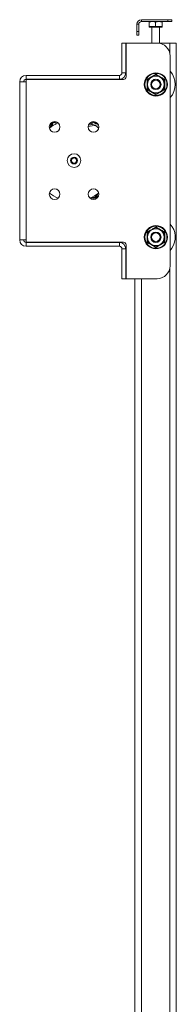
# Model space of a CAD drawing. Units: millimetres. Extents: x 57 to 3674, y 89 to 3343.
# Drawn here: x 138 to 259, y 920 to 1681 of the extents above; entities that cross this region are included whole.
import ezdxf

# ---------------------------------------------------------------- set-up
doc = ezdxf.new("R2010")
doc.units = ezdxf.units.MM

msp = doc.modelspace()

# ---------------------------------------------------------------- linework, layer by layer
at = {"color": 7, "linetype": 'Continuous', "lineweight": 0}
for p, q in [((231.808, 1680.619), (231.808, 1679.119)), ((231.808, 1680.619), (252.308, 1680.619)), ((252.308, 1679.119), (252.308, 1680.619)), ((252.308, 1680.619), (255.308, 1680.619)), ((255.308, 1680.619), (255.308, 1679.119)), ((229.808, 1677.119), (228.308, 1677.119)), ((228.308, 1671.619), (228.308, 1677.119)), ((229.808, 1671.619), (229.808, 1677.119)), ((231.808, 1679.119), (252.308, 1679.119)), ((237.808, 1678.673), (240.308, 1679.119)), ((237.808, 1675.469), (237.808, 1678.673)), ((237.808, 1675.469), (237.808, 1674.969)), ((240.308, 1675.469), (237.808, 1675.469)), ((247.808, 1674.969), (237.808, 1674.969)), ((239.808, 1674.969), (239.808, 1662.619)), ((242.808, 1675.469), (240.308, 1675.469)), ((242.808, 1678.673), (245.308, 1679.119)), ((242.808, 1675.469), (242.808, 1678.673)), ((245.308, 1675.469), (242.808, 1675.469)), ((247.808, 1675.469), (245.308, 1675.469)), ((245.808, 1662.619), (245.808, 1674.969)), ((247.808, 1675.469), (247.808, 1678.673)), ((247.808, 1674.969), (247.808, 1675.469)), ((255.308, 1679.119), (252.308, 1679.119)), ((228.308, 1668.619), (228.308, 1671.619)), ((228.308, 1671.619), (229.808, 1671.619)), ((229.808, 1668.619), (228.308, 1668.619)), ((229.808, 1671.619), (229.808, 1668.619)), ((219.808, 1662.619), (216.808, 1662.619)), ((216.808, 1662.619), (216.808, 1639.619)), ((219.808, 1662.619), (219.808, 1639.619)), ((220.008, 1636.419), (220.008, 1662.619)), ((220.008, 1662.619), (244.008, 1662.619)), ((253.808, 1662.619), (244.008, 1662.619)), ((253.808, 1654.609), (253.808, 1662.619)), ((258.808, 1662.619), (253.808, 1662.619)), ((258.808, 462.619), (258.808, 1662.619)), ((254.008, 1652.619), (254.008, 1490.619)), ((142.808, 1637.619), (142.808, 1634.619)), ((142.808, 1637.619), (214.808, 1637.619)), ((214.808, 1637.619), (214.808, 1634.619)), ((216.808, 1639.619), (219.808, 1639.619)), ((142.808, 1632.619), (137.808, 1632.619)), ((137.808, 1632.619), (137.808, 1510.619)), ((142.808, 1634.619), (214.808, 1634.619)), ((142.808, 1632.619), (142.808, 1634.419)), ((142.808, 1634.419), (218.008, 1634.419)), ((142.808, 1510.619), (142.808, 1632.619)), ((179.808, 1634.619), (179.808, 1634.419)), ((216.008, 1634.619), (214.808, 1634.619)), ((163.207, 1600.749), (163.207, 1598.59)), ((190.731, 1598.232), (198.552, 1599.471)), ((190.986, 1599.285), (197.983, 1600.394)), ((196.409, 1600.144), (196.409, 1600.749)), ((196.409, 1598.59), (196.409, 1599.132)), ((167.629, 1594.79), (166.089, 1593.905)), ((177.808, 1572.974), (179.808, 1574.129)), ((179.808, 1574.129), (181.808, 1572.974)), ((177.808, 1570.664), (177.808, 1572.974)), ((179.808, 1569.51), (177.808, 1570.664)), ((181.808, 1570.664), (179.808, 1569.51)), ((181.808, 1572.974), (181.808, 1570.664)), ((193.384, 1543.198), (193.198, 1543.307)), ((137.808, 1510.619), (142.808, 1510.619)), ((142.808, 1510.619), (142.808, 1508.819)), ((142.808, 1508.819), (218.008, 1508.819)), ((142.808, 1505.619), (142.808, 1508.619)), ((142.808, 1508.619), (214.808, 1508.619)), ((142.808, 1505.619), (214.808, 1505.619)), ((214.808, 1505.619), (214.808, 1508.619)), ((220.008, 1480.619), (220.008, 1506.819)), ((216.808, 1503.619), (219.808, 1503.619)), ((216.808, 1503.619), (216.808, 1480.619)), ((219.808, 1503.619), (219.808, 1480.619)), ((255.376, 1504.132), (254.008, 1502.421)), ((253.808, 462.619), (253.808, 1488.629)), ((219.808, 1480.619), (216.808, 1480.619)), ((244.008, 1480.619), (220.008, 1480.619)), ((226.808, 462.619), (226.808, 1480.619)), ((231.808, 462.619), (231.808, 1480.619))]:
    msp.add_line(p, q, dxfattribs=at)
at = {"color": 8, "linetype": 'Continuous', "lineweight": 0}
for p, q in [((199.236, 1634.419), (199.236, 1634.619)), ((203.95, 1634.619), (203.95, 1634.419)), ((216.008, 1634.419), (216.008, 1634.619)), ((165.97, 1601.732), (165.857, 1601.69)), ((165.857, 1601.69), (165.857, 1600.061)), ((193.759, 1601.69), (193.646, 1601.732)), ((193.759, 1601.69), (193.759, 1600.061)), ((193.266, 1542.978), (192.933, 1543.184))]:
    msp.add_line(p, q, dxfattribs=at)
at = {"color": 7, "linetype": 'Continuous', "lineweight": 0, "flags": 128}
for points in [[(217.224, 1634.419), (216.749, 1634.546), (216.008, 1634.619)], [(165.857, 1601.69), (165.37, 1601.517), (164.899, 1601.35), (164.462, 1601.195), (164.071, 1601.056), (163.742, 1600.939), (163.485, 1600.848), (163.308, 1600.785), (163.218, 1600.753), (163.207, 1600.749)], [(163.272, 1600.843), (163.283, 1600.847), (163.369, 1600.879), (163.539, 1600.942), (163.787, 1601.033), (164.104, 1601.15), (164.48, 1601.289), (164.901, 1601.444), (165.354, 1601.611), (165.822, 1601.784)], [(192.057, 1600.84), (192.756, 1600.535), (194.266, 1599.805)], [(196.409, 1600.749), (196.397, 1600.753), (196.308, 1600.785), (196.131, 1600.848), (195.873, 1600.939), (195.544, 1601.056), (195.154, 1601.195), (194.716, 1601.35), (194.246, 1601.517), (193.759, 1601.69)], [(193.793, 1601.784), (194.262, 1601.611), (194.715, 1601.444), (195.136, 1601.289), (195.511, 1601.15), (195.828, 1601.033), (196.076, 1600.942), (196.246, 1600.879), (196.332, 1600.847), (196.343, 1600.843)], [(193.526, 1593.905), (192.607, 1594.451), (192.075, 1594.743)], [(166.089, 1549.733), (166.181, 1549.676), (167.54, 1548.895)], [(191.987, 1548.848), (192.452, 1549.101), (193.612, 1549.786)]]:
    msp.add_lwpolyline(points, dxfattribs=at)
at = {"color": 8, "linetype": 'Continuous', "lineweight": 0, "flags": 128}
for points in [[(165.857, 1601.69), (165.85, 1601.708), (165.843, 1601.726), (165.837, 1601.742), (165.832, 1601.756), (165.828, 1601.768), (165.827, 1601.771)], [(193.789, 1601.771), (193.788, 1601.768), (193.783, 1601.756), (193.778, 1601.742), (193.772, 1601.726), (193.766, 1601.708), (193.759, 1601.69)]]:
    msp.add_lwpolyline(points, dxfattribs=at)
at = {"color": 7, "linetype": 'Continuous', "lineweight": 0}
for centre, radius in [((243.008, 1630.619), 8.95), ((243.008, 1630.619), 8.543), ((243.008, 1630.619), 4), ((243.008, 1630.619), 3.986), ((243.008, 1630.619), 3.309), ((164.808, 1597.8), 4.1), ((194.808, 1597.8), 4.1), ((179.808, 1571.819), 5.25), ((179.808, 1571.819), 2.625), ((164.808, 1545.838), 4.1), ((194.808, 1545.838), 4.1), ((243.008, 1512.619), 8.95), ((243.008, 1512.619), 8.543), ((243.008, 1512.619), 4), ((243.008, 1512.619), 3.986), ((243.008, 1512.619), 3.309)]:
    msp.add_circle(centre, radius, dxfattribs=at)
for centre, radius, start, end in [((231.808, 1677.119), 3.5, 90, 180), ((231.808, 1677.119), 2, 90, 180), ((244.008, 1652.619), 10, 0, 90), ((142.808, 1632.619), 5, 90, 180), ((214.808, 1639.619), 2, 270, 0), ((214.808, 1639.619), 5, 270, 0), ((218.008, 1636.419), 2, 270, 0), ((243.008, 1630.619), 6.5, 120, 180), ((243.008, 1630.619), 6.5, 60, 120), ((243.008, 1630.619), 6.5, 0, 60), ((243.008, 1630.619), 15, 317.166572, 42.833428), ((142.808, 1632.619), 2, 90, 180), ((243.008, 1630.619), 6.5, 180, 240), ((243.008, 1630.619), 6.5, 300, 0), ((243.008, 1630.619), 6.5, 240, 300), ((179.808, 1571.819), 31.5, 112.883497, 127.116503), ((164.808, 1597.8), 3, 122.254045, 182.451454), ((164.808, 1597.8), 2.445, 130.895475, 173.988512), ((179.808, 1571.819), 31.5, 52.883497, 59.709687), ((179.808, 1571.819), 2, 120, 180), ((179.808, 1571.819), 2, 180, 240), ((179.808, 1571.819), 2, 60, 120), ((179.808, 1571.819), 2, 240, 300), ((179.808, 1571.819), 2, 0, 60), ((179.808, 1571.819), 2, 300, 0), ((179.808, 1571.819), 31.5, 232.883497, 247.116503), ((179.808, 1571.819), 31.5, 292.883497, 307.116503), ((194.808, 1545.838), 3, 241.672502, 2.451454), ((194.808, 1545.838), 2.445, 246.011488, 353.988512), ((243.008, 1512.619), 15, 325.539724, 42.833428), ((243.008, 1512.619), 6.5, 120, 180), ((243.008, 1512.619), 6.5, 60, 120), ((243.008, 1512.619), 6.5, 0, 60), ((142.808, 1510.619), 5, 180, 270), ((142.808, 1510.619), 2, 180, 270), ((214.808, 1503.619), 5, 0, 90), ((214.808, 1503.619), 2, 0, 90), ((218.008, 1506.819), 2, 0, 90), ((243.008, 1512.619), 6.5, 180, 240), ((243.008, 1512.619), 6.5, 240, 300), ((243.008, 1512.619), 6.5, 300, 0), ((244.008, 1490.619), 10, 270, 0)]:
    msp.add_arc(centre, radius, start, end, dxfattribs=at)
at = {"color": 8, "linetype": 'Continuous', "lineweight": 0}
for centre, start, end in [((164.808, 1597.8), 119.513088, 185.234193), ((194.808, 1545.838), 241.672502, 5.234193)]:
    msp.add_arc(centre, 3.25, start, end, dxfattribs=at)
at = {"color": 7, "linetype": 'Continuous', "lineweight": 0}
for points, knots in [([(237.808, 1679.119), (237.808, 1679.063), (237.808, 1678.992), (237.808, 1678.728), (237.808, 1678.673)], [0, 0, 0, 0, 0.7890018, 1, 1, 1, 1]), ([(240.308, 1679.119), (240.367, 1679.119), (241.211, 1679.112), (242.038, 1678.884), (242.808, 1678.673)], [0, 0, 0, 0, 0.07020692, 1, 1, 1, 1]), ([(245.308, 1679.119), (245.367, 1679.119), (246.211, 1679.112), (247.039, 1678.884), (247.808, 1678.673)], [0, 0, 0, 0, 0.0701968, 1, 1, 1, 1]), ([(247.808, 1678.673), (247.808, 1678.728), (247.808, 1678.992), (247.808, 1679.063), (247.808, 1679.119)], [0, 0, 0, 0, 0.2109982, 1, 1, 1, 1]), ([(236.17, 1634.567), (236.444, 1634.722), (237.82, 1635.5), (240.136, 1636.823), (242.12, 1637.992), (243.008, 1638.515)], [0, 0, 0, 0, 0.1209648, 0.6068258, 1, 1, 1, 1]), ([(236.508, 1634.372), (236.963, 1634.635), (237.885, 1635.167), (238.995, 1635.808), (239.624, 1636.171), (239.758, 1636.248)], [0, 0, 0, 0, 0.4347948, 0.8798482, 1, 1, 1, 1]), ([(239.758, 1636.248), (240.615, 1636.743), (241.729, 1637.387), (242.768, 1637.986), (243.008, 1638.125)], [0, 0, 0, 0, 0.76900649, 1, 1, 1, 1]), ([(243.008, 1638.515), (243.008, 1638.513), (243.008, 1638.457), (243.008, 1638.351), (243.008, 1638.227), (243.008, 1638.142), (243.008, 1638.131), (243.008, 1638.125)], [0, 0, 0, 0, 0.0068469, 0.2675813, 0.528641, 0.7638164, 1, 1, 1, 1]), ([(243.008, 1638.515), (243.279, 1638.355), (244.641, 1637.552), (246.945, 1636.208), (248.949, 1635.074), (249.846, 1634.567)], [0, 0, 0, 0, 0.120964, 0.6068257, 1, 1, 1, 1]), ([(243.008, 1638.125), (243.463, 1637.862), (244.385, 1637.329), (245.495, 1636.689), (246.124, 1636.326), (246.258, 1636.248)], [0, 0, 0, 0, 0.43479441, 0.87984735, 1, 1, 1, 1]), ([(246.258, 1636.248), (247.115, 1635.753), (248.229, 1635.11), (249.268, 1634.51), (249.508, 1634.372)], [0, 0, 0, 0, 0.76900749, 1, 1, 1, 1]), ([(236.17, 1634.567), (236.171, 1634.566), (236.22, 1634.538), (236.312, 1634.485), (236.419, 1634.423), (236.493, 1634.381), (236.503, 1634.375), (236.508, 1634.372)], [0, 0, 0, 0, 0.00684873, 0.26758377, 0.52864135, 0.76381718, 1, 1, 1, 1]), ([(236.17, 1626.671), (236.173, 1626.986), (236.187, 1628.567), (236.199, 1631.234), (236.179, 1633.537), (236.17, 1634.567)], [0, 0, 0, 0, 0.1209641, 0.6068258, 1, 1, 1, 1]), ([(236.508, 1630.619), (236.508, 1630.783), (236.508, 1631.973), (236.508, 1633.244), (236.508, 1634.285), (236.508, 1634.372)], [0, 0, 0, 0, 0.1279422, 0.9273558, 1, 1, 1, 1]), ([(236.508, 1626.866), (236.508, 1627.183), (236.508, 1628.384), (236.508, 1629.671), (236.508, 1630.619)], [0, 0, 0, 0, 0.2639006, 1, 1, 1, 1]), ([(249.508, 1634.372), (249.513, 1634.375), (249.523, 1634.381), (249.597, 1634.423), (249.704, 1634.485), (249.796, 1634.538), (249.844, 1634.566), (249.846, 1634.567)], [0, 0, 0, 0, 0.2361825, 0.4713593, 0.7324165, 0.9931513, 1, 1, 1, 1]), ([(249.508, 1630.619), (249.508, 1630.783), (249.508, 1631.973), (249.508, 1633.244), (249.508, 1634.285), (249.508, 1634.372)], [0, 0, 0, 0, 0.1279422, 0.9273558, 1, 1, 1, 1]), ([(249.508, 1626.866), (249.508, 1627.183), (249.508, 1628.384), (249.508, 1629.671), (249.508, 1630.619)], [0, 0, 0, 0, 0.2639006, 1, 1, 1, 1]), ([(249.846, 1634.567), (249.843, 1634.252), (249.829, 1632.671), (249.817, 1630.004), (249.837, 1627.701), (249.846, 1626.671)], [0, 0, 0, 0, 0.1209641, 0.6068258, 1, 1, 1, 1]), ([(236.17, 1626.671), (236.171, 1626.672), (236.22, 1626.7), (236.312, 1626.753), (236.419, 1626.815), (236.493, 1626.858), (236.503, 1626.863), (236.508, 1626.866)], [0, 0, 0, 0, 0.00684873, 0.26758377, 0.52864135, 0.76381718, 1, 1, 1, 1]), ([(243.008, 1622.724), (242.736, 1622.884), (241.374, 1623.686), (239.071, 1625.03), (237.066, 1626.164), (236.17, 1626.671)], [0, 0, 0, 0, 0.1209642, 0.6068257, 1, 1, 1, 1]), ([(239.758, 1624.99), (238.901, 1625.485), (237.786, 1626.128), (236.748, 1626.728), (236.508, 1626.866)], [0, 0, 0, 0, 0.76900749, 1, 1, 1, 1]), ([(243.008, 1623.114), (242.552, 1623.377), (241.63, 1623.909), (240.521, 1624.55), (239.891, 1624.913), (239.758, 1624.99)], [0, 0, 0, 0, 0.43479423, 0.8798474, 1, 1, 1, 1]), ([(249.846, 1626.671), (249.571, 1626.516), (248.195, 1625.738), (245.88, 1624.415), (243.895, 1623.246), (243.008, 1622.724)], [0, 0, 0, 0, 0.120965, 0.606826, 1, 1, 1, 1]), ([(246.258, 1624.99), (245.401, 1624.495), (244.286, 1623.852), (243.248, 1623.252), (243.008, 1623.114)], [0, 0, 0, 0, 0.7690068, 1, 1, 1, 1]), ([(243.008, 1623.114), (243.008, 1623.108), (243.008, 1623.096), (243.008, 1623.011), (243.008, 1622.888), (243.008, 1622.781), (243.008, 1622.725), (243.008, 1622.724)], [0, 0, 0, 0, 0.2361836, 0.471359, 0.7324187, 0.9931531, 1, 1, 1, 1]), ([(249.508, 1626.866), (249.052, 1626.603), (248.13, 1626.071), (247.021, 1625.43), (246.391, 1625.067), (246.258, 1624.99)], [0, 0, 0, 0, 0.4347948, 0.8798482, 1, 1, 1, 1]), ([(249.508, 1626.866), (249.513, 1626.863), (249.523, 1626.858), (249.597, 1626.815), (249.704, 1626.753), (249.796, 1626.7), (249.844, 1626.672), (249.846, 1626.671)], [0, 0, 0, 0, 0.2361825, 0.4713593, 0.7324165, 0.9931513, 1, 1, 1, 1]), ([(236.17, 1516.567), (236.444, 1516.722), (237.82, 1517.5), (240.136, 1518.823), (242.12, 1519.992), (243.008, 1520.515)], [0, 0, 0, 0, 0.1209646, 0.6068259, 1, 1, 1, 1]), ([(236.17, 1516.567), (236.171, 1516.566), (236.22, 1516.538), (236.312, 1516.485), (236.419, 1516.423), (236.493, 1516.381), (236.503, 1516.375), (236.508, 1516.372)], [0, 0, 0, 0, 0.0068491, 0.2675816, 0.5286408, 0.7638172, 1, 1, 1, 1]), ([(236.17, 1508.671), (236.173, 1508.986), (236.187, 1510.567), (236.199, 1513.234), (236.179, 1515.537), (236.17, 1516.567)], [0, 0, 0, 0, 0.1209646, 0.606826, 1, 1, 1, 1]), ([(236.508, 1516.372), (236.963, 1516.635), (237.885, 1517.167), (238.995, 1517.808), (239.624, 1518.171), (239.758, 1518.248)], [0, 0, 0, 0, 0.4347948, 0.8798477, 1, 1, 1, 1]), ([(236.508, 1512.619), (236.508, 1512.783), (236.508, 1513.973), (236.508, 1515.244), (236.508, 1516.285), (236.508, 1516.372)], [0, 0, 0, 0, 0.1279441, 0.9273556, 1, 1, 1, 1]), ([(239.758, 1518.248), (240.615, 1518.743), (241.729, 1519.387), (242.768, 1519.986), (243.008, 1520.125)], [0, 0, 0, 0, 0.7690067, 1, 1, 1, 1]), ([(243.008, 1520.515), (243.008, 1520.513), (243.008, 1520.457), (243.008, 1520.351), (243.008, 1520.227), (243.008, 1520.142), (243.008, 1520.131), (243.008, 1520.125)], [0, 0, 0, 0, 0.0068475, 0.2675813, 0.5286399, 0.7638171, 1, 1, 1, 1]), ([(243.008, 1520.515), (243.279, 1520.355), (244.641, 1519.552), (246.945, 1518.208), (248.949, 1517.074), (249.846, 1516.567)], [0, 0, 0, 0, 0.1209643, 0.6068258, 1, 1, 1, 1]), ([(243.008, 1520.125), (243.463, 1519.862), (244.385, 1519.329), (245.495, 1518.689), (246.124, 1518.326), (246.258, 1518.248)], [0, 0, 0, 0, 0.4347948, 0.8798478, 1, 1, 1, 1]), ([(246.258, 1518.248), (247.115, 1517.753), (248.229, 1517.11), (249.268, 1516.51), (249.508, 1516.372)], [0, 0, 0, 0, 0.76900699, 1, 1, 1, 1]), ([(249.508, 1516.372), (249.513, 1516.375), (249.523, 1516.381), (249.597, 1516.423), (249.704, 1516.485), (249.796, 1516.538), (249.844, 1516.566), (249.846, 1516.567)], [0, 0, 0, 0, 0.2361825, 0.4713598, 0.7324187, 0.993151, 1, 1, 1, 1]), ([(249.508, 1512.619), (249.508, 1512.783), (249.508, 1513.973), (249.508, 1515.244), (249.508, 1516.285), (249.508, 1516.372)], [0, 0, 0, 0, 0.1279441, 0.9273556, 1, 1, 1, 1]), ([(249.846, 1516.567), (249.843, 1516.252), (249.829, 1514.671), (249.817, 1512.004), (249.837, 1509.701), (249.846, 1508.671)], [0, 0, 0, 0, 0.1209645, 0.6068259, 1, 1, 1, 1]), ([(236.17, 1508.671), (236.171, 1508.672), (236.22, 1508.7), (236.312, 1508.753), (236.419, 1508.815), (236.493, 1508.858), (236.503, 1508.863), (236.508, 1508.866)], [0, 0, 0, 0, 0.0068494, 0.2675818, 0.5286412, 0.7638172, 1, 1, 1, 1]), ([(243.008, 1504.724), (242.736, 1504.884), (241.374, 1505.686), (239.071, 1507.03), (237.066, 1508.164), (236.17, 1508.671)], [0, 0, 0, 0, 0.1209645, 0.6068258, 1, 1, 1, 1]), ([(236.508, 1508.866), (236.508, 1509.183), (236.508, 1510.384), (236.508, 1511.671), (236.508, 1512.619)], [0, 0, 0, 0, 0.26389988, 1, 1, 1, 1]), ([(239.758, 1506.99), (238.901, 1507.485), (237.786, 1508.128), (236.748, 1508.728), (236.508, 1508.866)], [0, 0, 0, 0, 0.7690069, 1, 1, 1, 1]), ([(243.008, 1505.114), (242.552, 1505.377), (241.63, 1505.909), (240.521, 1506.55), (239.891, 1506.913), (239.758, 1506.99)], [0, 0, 0, 0, 0.4347946, 0.8798478, 1, 1, 1, 1]), ([(249.846, 1508.671), (249.571, 1508.516), (248.195, 1507.738), (245.88, 1506.415), (243.895, 1505.246), (243.008, 1504.724)], [0, 0, 0, 0, 0.1209648, 0.6068261, 1, 1, 1, 1]), ([(246.258, 1506.99), (245.401, 1506.495), (244.286, 1505.852), (243.248, 1505.252), (243.008, 1505.114)], [0, 0, 0, 0, 0.7690069, 1, 1, 1, 1]), ([(249.508, 1508.866), (249.052, 1508.603), (248.13, 1508.071), (247.021, 1507.43), (246.391, 1507.067), (246.258, 1506.99)], [0, 0, 0, 0, 0.4347948, 0.8798478, 1, 1, 1, 1]), ([(249.508, 1508.866), (249.508, 1509.183), (249.508, 1510.384), (249.508, 1511.671), (249.508, 1512.619)], [0, 0, 0, 0, 0.26389988, 1, 1, 1, 1]), ([(249.508, 1508.866), (249.513, 1508.863), (249.523, 1508.858), (249.597, 1508.815), (249.704, 1508.753), (249.796, 1508.7), (249.844, 1508.672), (249.846, 1508.671)], [0, 0, 0, 0, 0.2361825, 0.4713594, 0.7324185, 0.9931506, 1, 1, 1, 1]), ([(243.008, 1505.114), (243.008, 1505.108), (243.008, 1505.096), (243.008, 1505.011), (243.008, 1504.888), (243.008, 1504.781), (243.008, 1504.725), (243.008, 1504.724)], [0, 0, 0, 0, 0.2361829, 0.4713604, 0.7324194, 0.9931531, 1, 1, 1, 1])]:
    msp.add_open_spline(points, degree=3, knots=knots, dxfattribs=at)

doc.saveas('drawing.dxf')
